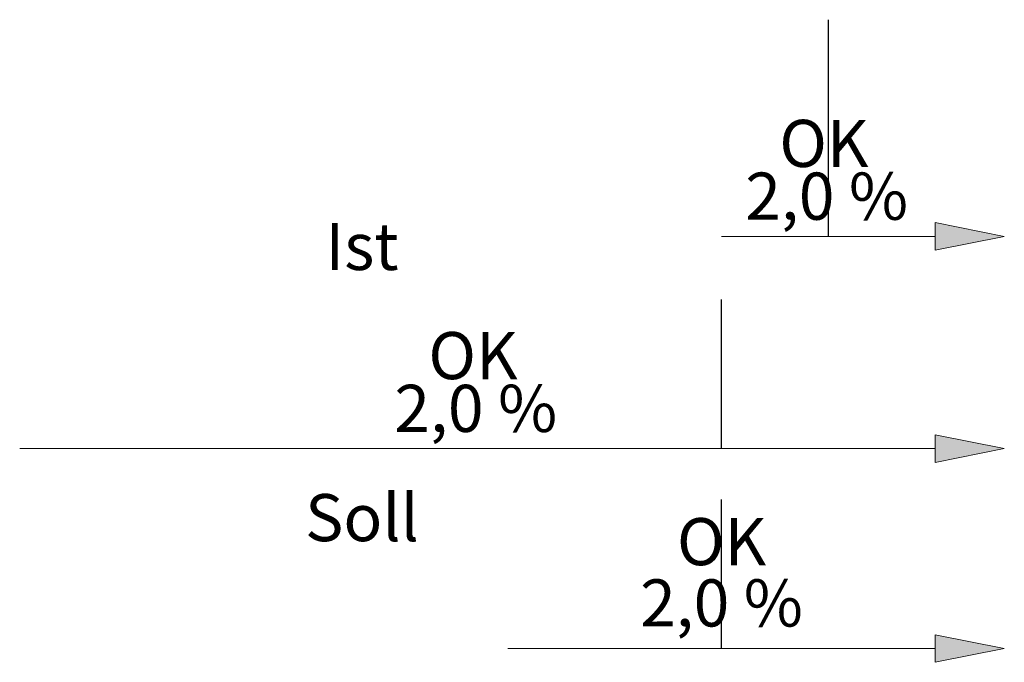
# Model space of a CAD drawing. Units: metres. Extents: x -2.98 to 1.2, y -1.75 to 0.98.
import ezdxf
from ezdxf.enums import TextEntityAlignment as Align

# ---------------------------------------------------------------- set-up
doc = ezdxf.new("R2010")
doc.units = ezdxf.units.M
doc.layers.add('_0_LEGENDE', color=151, linetype='Continuous')
doc.layers.add('_DET_txt_höhen', color=151, linetype='Continuous')
doc.styles.add('Biko_Text_100', font='arial.ttf', dxfattribs={"height": 0.24})

# ---------------------------------------------------------------- blocks, each defined once
blk = doc.blocks.new('*U5')
h = blk.add_hatch(color=0)
h.dxf.hatch_style = 1
h.paths.add_polyline_path([(-0.2931, 0.0585), (-0.2931, -0.0585), (0, 0)])
at = {"color": 0, "lineweight": 20}
blk.add_line((-1.2, 0), (-0.2931, 0), dxfattribs=at)
at = {"color": 0, "linetype": 'Continuous', "lineweight": 5}
blk.add_lwpolyline([(-0.2931, 0.0585), (-0.2931, -0.0585), (0, 0)], close=True, dxfattribs=at)
at = {"color": 0, "style": 'Biko_Text_100'}
blk.add_attdef('BEZEICHNUNG', text='', height=0.2, dxfattribs=at).set_placement((-0.7466, 0.291), align=Align.BOTTOM_CENTER)
blk.add_attdef('GEFÄLLE_001', (-1.0622, 0.0705), '', height=0.2, dxfattribs=at)
blk = doc.blocks.new('*U6')
h = blk.add_hatch(color=0)
h.dxf.hatch_style = 1
h.paths.add_polyline_path([(-0.2931, 0.0585), (-0.2931, -0.0585), (0, 0)])
at = {"color": 0, "lineweight": 20}
blk.add_line((-4.1782, 0), (-0.2931, 0), dxfattribs=at)
at = {"color": 0, "linetype": 'Continuous', "lineweight": 5}
blk.add_lwpolyline([(-0.2931, 0.0585), (-0.2931, -0.0585), (0, 0)], close=True, dxfattribs=at)
at = {"color": 0, "style": 'Biko_Text_100'}
blk.add_attdef('BEZEICHNUNG', text='', height=0.2, dxfattribs=at).set_placement((-2.2357, 0.291), align=Align.BOTTOM_CENTER)
blk.add_attdef('GEFÄLLE_001', (-2.5513, 0.0705), '', height=0.2, dxfattribs=at)

msp = doc.modelspace()

# ---------------------------------------------------------------- hatches: boundary and pattern name
at = {"layer": '_DET_txt_höhen'}
h = msp.add_hatch(color=256, dxfattribs=at)
h.dxf.hatch_style = 1
h.paths.add_polyline_path([(0.9069, -1.6319), (0.9069, -1.7489), (1.2, -1.6904)])

# ---------------------------------------------------------------- linework, layer by layer
at = {"layer": '_0_LEGENDE', "color": 1}
for p, q in [((0.4534, 0.0585), (0.4534, 0.9778)), ((0.0001, -0.8419), (0.0001, -0.2097)), ((0.0001, -1.6904), (0.0001, -1.0582))]:
    msp.add_line(p, q, dxfattribs=at)
at = {"layer": '_DET_txt_höhen', "lineweight": 20}
msp.add_line((-0.9066, -1.6904), (0.9069, -1.6904), dxfattribs=at)
at = {"layer": '_DET_txt_höhen', "linetype": 'Continuous', "lineweight": 5}
msp.add_lwpolyline([(0.9069, -1.6319), (0.9069, -1.7489), (1.2, -1.6904)], close=True, dxfattribs=at)

# ---------------------------------------------------------------- block references
at = {"layer": '_DET_txt_höhen'}
ref = msp.add_blockref('*U5', (1.2, 0.0585), dxfattribs=at)
ref.add_attrib('BEZEICHNUNG_001', 'OK', (0.2451, 0.3528), dxfattribs={"layer": '0', "color": 0, "height": 0.2, "style": 'Biko_Text_100'})
ref.add_attrib('GEFÄLLE_001', '2,0 %%%', (0.1007, 0.129), dxfattribs={"layer": '0', "color": 0, "height": 0.2, "style": 'Biko_Text_100'})
ref = msp.add_blockref('*U6', (1.2, -0.8419), dxfattribs=at)
ref.add_attrib('BEZEICHNUNG_001', 'OK', (-1.244, -0.5475), dxfattribs={"layer": '0', "color": 0, "height": 0.2, "style": 'Biko_Text_100'})
ref.add_attrib('GEFÄLLE_001', '2,0 %%%', (-1.3884, -0.7714), dxfattribs={"layer": '0', "color": 0, "height": 0.2, "style": 'Biko_Text_100'})

# ---------------------------------------------------------------- texts
at = {"layer": '_DET_txt_höhen', "char_height": 0.2, "attachment_point": 8, "style": 'Biko_Text_100', "bg_fill": 3, "box_fill_scale": 1.05, "bg_fill_color": 256, "bg_fill_transparency": 0}
for s, insert in [('Ist', (-1.5257, -0.1468)), ('Soll', (-1.5257, -1.2974))]:
    msp.add_mtext(s, dxfattribs=dict(at, insert=insert))

# ---------------------------------------------------------------- next in the draw order: texts
for s, insert in [('OK', (0.0001, -1.3994)), ('2,0 %', (0.0001, -1.6594))]:
    msp.add_mtext(s, dxfattribs=dict(at, insert=insert))

doc.saveas('drawing.dxf')
